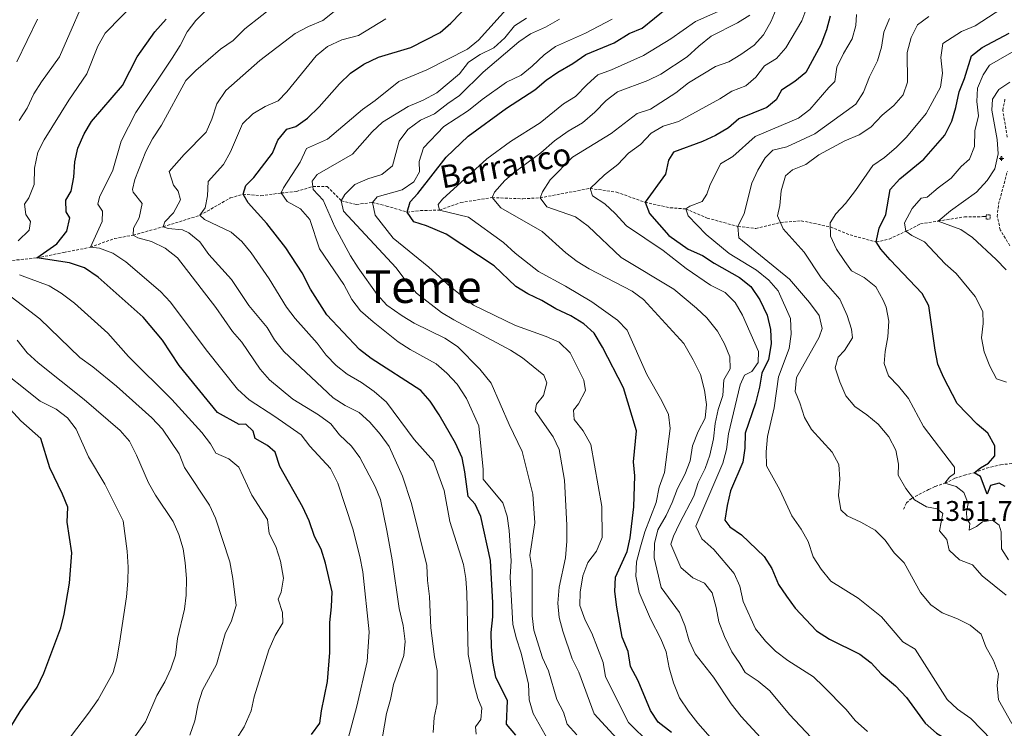
# Model space of a CAD drawing. Units: metres. Extents: x 664161 to 668687, y 4746191 to 4749269.
# Drawn here: x 666053 to 666400, y 4746875 to 4747125 of the extents above; entities that cross this region are included whole.
import ezdxf
from ezdxf.enums import TextEntityAlignment as Align

# ---------------------------------------------------------------- set-up
doc = ezdxf.new("R2010")
doc.units = ezdxf.units.M
doc.header["$MEASUREMENT"] = 0
doc.linetypes.add('TRAZOS', pattern=[0.75, 0.5, -0.25])
doc.linetypes.add('TRAZOSX2', pattern=[1.5, 1, -0.5])
for name, color, linetype, lineweight in [('Carátula', 7, 'Continuous', 5), ('Level 11', 142, 'TRAZOSX2', 13), ('Level 13', 5, 'Continuous', 0), ('Level 21', 19, 'Continuous', 0), ('Level 4', 36, 'Continuous', 30), ('Level 41', 39, 'Continuous', 0), ('Level 43', 142, 'Continuous', 0), ('Level 45', 19, 'Continuous', 0), ('Level 5', 36, 'Continuous', 0)]:
    doc.layers.add(name, color=color, linetype=linetype, lineweight=lineweight)
doc.styles.add('Arial', font='ARIAL.TTF', dxfattribs={"height": 0.2})

# ---------------------------------------------------------------- blocks, each defined once
blk = doc.blocks.new('5NACIE')
at = {"layer": 'Carátula', "color": 170, "linetype": 'Continuous', "lineweight": 5, "flags": 128}
for points in [[(-8.4, 0), (8.4, 0)], [(-4.2, 4.2), (4.2, 4.2)], [(0, 6.3), (0, 8.4)], [(-4.2, -4.2), (4.2, -4.2)], [(0, -6.3), (0, -8.4)]]:
    blk.add_lwpolyline(points, dxfattribs=at)

msp = doc.modelspace()

# ---------------------------------------------------------------- linework, layer by layer
at = {"layer": 'Level 11', "color": 142, "linetype": 'TRAZOSX2', "lineweight": 13}
for points in [[(666047.15, 4747039.61, 1455.01), (666058.74, 4747040.76, 1450.01), (666068.23, 4747042.7, 1448.04), (666077.64, 4747044.52, 1445.01), (666086.14, 4747047.6, 1441.88), (666092.78, 4747048.78, 1440.01), (666103.37, 4747051.76, 1435.01), (666116.29, 4747055.8, 1430.01), (666127.04, 4747061.94, 1426.27), (666131.55, 4747063.29, 1425.01), (666137.86, 4747062.71, 1422.56), (666145.01, 4747063.68, 1420.01), (666150.38, 4747064.22, 1417.49), (666156.17, 4747065.97, 1415.01), (666161.22, 4747065.97, 1412.56), (666166.19, 4747060.94, 1410.01), (666171.53, 4747059.63, 1407.97), (666177.18, 4747060.29, 1405.01), (666182.13, 4747059.09, 1402.83), (666189.44, 4747056.97, 1400.01), (666194.11, 4747057.45, 1397.7), (666200.91, 4747057.65, 1395.01), (666208.32, 4747060.28, 1392.97), (666219.44, 4747062.07, 1390.01), (666230.31, 4747061.64, 1386.95), (666236.34, 4747061.98, 1385.01), (666254.02, 4747065.3, 1380.01), (666263.32, 4747063.98, 1377.97), (666273.39, 4747060.39, 1375.01), (666282.27, 4747058.47, 1372.15), (666287.77, 4747058.07, 1370.01), (666295.35, 4747054.83, 1367.83), (666306.2, 4747051.87, 1365.01), (666312.46, 4747051.17, 1362.63), (666321.22, 4747053.26, 1360.01), (666328.5, 4747053.88, 1358.17), (666338.81, 4747051.7, 1355.01), (666345.74, 4747048.89, 1353.1), (666354.99, 4747046.39, 1350.01), (666359.54, 4747047.41, 1347.97), (666365.46, 4747050.17, 1345.01), (666370.59, 4747052.77, 1343.1), (666376.86, 4747053.76, 1340.01), (666386.13, 4747055.27, 1338.1), (666392.54, 4747055.33, 1336.47), (666393.76, 4747055.33, 1336.32)], [(666364.61, 4746952.08, 1361.87), (666365.66, 4746954.3, 1361.4), (666367.38, 4746955.92, 1360.58), (666373.47, 4746959.02, 1358.36), (666375.74, 4746960.14, 1357.24), (666379.21, 4746961.24, 1355.01), (666382.69, 4746963, 1353.87), (666386.12, 4746964.07, 1352.27), (666389.6, 4746964.98, 1350.01), (666393.9, 4746966.59, 1349.25), (666398.87, 4746967.79, 1347.65), (666405.62, 4746968.46, 1346.8)]]:
    msp.add_polyline3d(points, dxfattribs=at)
at = {"layer": 'Level 21', "color": 19, "linetype": 'TRAZOSX2', "lineweight": 0}
for points in [[(666401.21, 4747083.39, 1337.92), (666399.65, 4747092.83, 1338.74), (666400.37, 4747096.75, 1339.42)], [(666402.14, 4747045.09, 1336.7), (666398.77, 4747050.66, 1336.63), (666397.69, 4747055.26, 1336.63), (666398.13, 4747059.72, 1336.77), (666401.29, 4747071.41, 1337.23)]]:
    msp.add_polyline3d(points, dxfattribs=at)
at = {"layer": 'Level 21', "color": 1, "linetype": 'TRAZOS', "lineweight": 0}
msp.add_polyline3d([(666393.8, 4747054.45, 1336.65), (666393.73, 4747055.92, 1336.65), (666395.14, 4747055.99, 1336.65), (666395.21, 4747054.52, 1336.65), (666393.8, 4747054.45, 1336.65)], dxfattribs=at)
at = {"layer": 'Level 4', "color": 36, "linetype": 'Continuous', "lineweight": 30}
for points in [[(666165.53, 4747102.24, 1425.01), (666169.46, 4747105.97, 1425.01), (666174.15, 4747109.11, 1425.01), (666179.34, 4747111.62, 1425.01), (666190.74, 4747115.07, 1425.01), (666201.07, 4747120.28, 1425.01), (666204.83, 4747123.57, 1425.01), (666212.03, 4747130.96, 1425.01)], [(666191.76, 4747053.52, 1400.01), (666189.44, 4747056.97, 1400.01), (666190.49, 4747060.51, 1400.01), (666193.23, 4747063.48, 1400.01), (666203.21, 4747076.35, 1400.01), (666210.97, 4747083.79, 1400.01), (666224.53, 4747093.59, 1400.01), (666234.49, 4747100.06, 1400.01), (666238.53, 4747103.49, 1400.01), (666242.65, 4747106.32, 1400.01), (666247.92, 4747109.34, 1400.01), (666252.51, 4747112.54, 1400.01), (666262.49, 4747116.69, 1400.01), (666267.76, 4747119.92, 1400.01), (666272.38, 4747121.83, 1400.01), (666281.09, 4747128.85, 1400.01)], [(666070.44, 4747054.89, 1450.01), (666069.17, 4747057, 1450.01), (666069.02, 4747061.18, 1450.01), (666070.84, 4747064.35, 1450.01), (666071.78, 4747069.26, 1450.01), (666072.2, 4747074.63, 1450.01), (666073.21, 4747079.53, 1450.01), (666075.52, 4747084.61, 1450.01), (666078.02, 4747088.94, 1450.01), (666088.99, 4747101.58, 1450.01), (666094.22, 4747111.75, 1450.01), (666100.41, 4747120.54, 1450.01), (666104.35, 4747125, 1450.01)], [(666338.7, 4747126.09, 1375.01), (666337.4, 4747121.26, 1375.01), (666335.48, 4747116.01, 1375.01), (666330.09, 4747106.17, 1375.01), (666326.27, 4747103.03, 1375.01), (666321.57, 4747100, 1375.01), (666319.7, 4747096.5, 1375.01), (666316.36, 4747093.81, 1375.01), (666306.51, 4747089.9, 1375.01), (666302.85, 4747086.66, 1375.01), (666298.26, 4747084.01, 1375.01), (666293.72, 4747081.84, 1375.01), (666283.48, 4747078.1, 1375.01), (666281.67, 4747075.26, 1375.01), (666280.56, 4747070.35, 1375.01), (666273.39, 4747060.39, 1375.01), (666274.95, 4747056.44, 1375.01), (666281.82, 4747048.74, 1375.01), (666288.61, 4747043.81, 1375.01), (666293.63, 4747041.58, 1375.01), (666297.83, 4747038.87, 1375.01), (666306.68, 4747033.91, 1375.01), (666310.7, 4747030.71, 1375.01), (666313.95, 4747026.01, 1375.01), (666316.45, 4747020.56, 1375.01), (666317.69, 4747015.47, 1375.01), (666317.89, 4747010.47, 1375.01), (666317.02, 4747004.89, 1375.01), (666314.61, 4747000.16, 1375.01), (666313.77, 4746995.13, 1375.01), (666312.35, 4746989.56, 1375.01), (666308.76, 4746978.98, 1375.01), (666308.66, 4746973.59, 1375.01), (666307.9, 4746968.65, 1375.01), (666303.59, 4746958.55, 1375.01), (666302.34, 4746953.43, 1375.01), (666301.58, 4746948.26, 1375.01)], [(666400.51, 4746960.09, 1350.01), (666398.33, 4746961.27, 1350.01), (666395.35, 4746960.48, 1350.01), (666394.13, 4746957.37, 1350.01), (666391.73, 4746963.59, 1350.01), (666389.6, 4746964.98, 1350.01), (666391.75, 4746966.69, 1350.01), (666394.62, 4746968.35, 1350.01), (666396.87, 4746970.98, 1350.01), (666396.82, 4746974.51, 1350.01), (666394.4, 4746978.89, 1350.01), (666390.59, 4746982.07, 1350.01), (666383.59, 4746989.37, 1350.01), (666378.76, 4746998.73, 1350.01), (666376.77, 4747003.32, 1350.01), (666375.74, 4747008.26, 1350.01), (666373.57, 4747023.89, 1350.01), (666371.14, 4747028.26, 1350.01), (666359.86, 4747040.09, 1350.01), (666356.58, 4747043.87, 1350.01), (666354.99, 4747046.39, 1350.01), (666356.02, 4747051.31, 1350.01), (666358.42, 4747056.06, 1350.01), (666359.96, 4747064.91, 1350.01), (666363.29, 4747068.66, 1350.01), (666371.79, 4747075.57, 1350.01), (666379.25, 4747084.13, 1350.01), (666381.62, 4747089.07, 1350.01), (666383.09, 4747093.85, 1350.01), (666384.23, 4747099.42, 1350.01), (666386.14, 4747104.04, 1350.01), (666388.55, 4747112.06, 1350.01), (666392.34, 4747115.04, 1350.01), (666401.84, 4747120.12, 1350.01)], [(666227.79, 4746872.41, 1425.01), (666224.56, 4746876.28, 1425.01), (666224.86, 4746884.5, 1425.01), (666220.74, 4746892.83, 1425.01), (666219.71, 4746898.35, 1425.01), (666219.22, 4746903.56, 1425.01), (666219.15, 4746908.56, 1425.01), (666219.66, 4746914.08, 1425.01), (666219.63, 4746919.11, 1425.01), (666218.91, 4746933.99, 1425.01), (666215.44, 4746949.49, 1425.01), (666213.5, 4746953.87, 1425.01), (666210.92, 4746956.56, 1425.01), (666209.8, 4746965.3, 1425.01), (666208.81, 4746970.2, 1425.01), (666206.54, 4746975.39, 1425.01), (666200.74, 4746985.42, 1425.01), (666197.54, 4746990.17, 1425.01), (666194.32, 4746993.99, 1425.01), (666176.72, 4747005.3, 1425.01), (666172.65, 4747008.49, 1425.01), (666161.15, 4747020.72, 1425.01), (666155.28, 4747029.78, 1425.01), (666152.37, 4747035.47, 1425.01), (666146.67, 4747044.35, 1425.01), (666139.91, 4747052.97, 1425.01), (666133.37, 4747060.16, 1425.01), (666131.55, 4747063.29, 1425.01), (666132.55, 4747066.29, 1425.01), (666135.29, 4747069.09, 1425.01), (666141.89, 4747077.69, 1425.01), (666143.8, 4747082.33, 1425.01), (666146.97, 4747086.19, 1425.01), (666150.16, 4747087.17, 1425.01), (666154.23, 4747090.07, 1425.01), (666158.35, 4747094.11, 1425.01), (666165.53, 4747102.24, 1425.01)], [(666155.68, 4746872.59, 1450.01), (666158.58, 4746876.66, 1450.01), (666159.18, 4746880.94, 1450.01), (666161.36, 4746891.28, 1450.01), (666162.13, 4746901.56, 1450.01), (666162.16, 4746912.1, 1450.01), (666162.78, 4746917.65, 1450.01), (666162.94, 4746922.92, 1450.01), (666160.67, 4746933.11, 1450.01), (666159.15, 4746938.04, 1450.01), (666156.78, 4746942.45, 1450.01), (666154.81, 4746947.99, 1450.01), (666152.65, 4746952.86, 1450.01), (666144.52, 4746967.13, 1450.01), (666142.89, 4746972.22, 1450.01), (666140.2, 4746974.58, 1450.01), (666135.78, 4746977.09, 1450.01), (666135.1, 4746979.64, 1450.01), (666132.52, 4746982.11, 1450.01), (666130.13, 4746981.98, 1450.01), (666122.48, 4746986.17, 1450.01), (666108.96, 4747002.77, 1450.01), (666103.15, 4747011.7, 1450.01), (666096.34, 4747019.88, 1450.01), (666080.39, 4747033.96, 1450.01), (666075.53, 4747037.22, 1450.01), (666070.33, 4747039.02, 1450.01), (666058.74, 4747040.76, 1450.01), (666065.86, 4747045.77, 1450.01), (666069.35, 4747050.16, 1450.01), (666070.44, 4747054.89, 1450.01)], [(666282.78, 4746873.28, 1400.01), (666278.08, 4746876.93, 1400.01), (666275.32, 4746881.11, 1400.01), (666270.97, 4746891.53, 1400.01), (666268.32, 4746896.55, 1400.01), (666267.45, 4746901.92, 1400.01), (666265.28, 4746906.95, 1400.01), (666263.42, 4746917.53, 1400.01), (666262.78, 4746923.07, 1400.01), (666262.96, 4746928.07, 1400.01), (666267.04, 4746937.18, 1400.01), (666268.2, 4746942.05, 1400.01), (666269.49, 4746952.96, 1400.01), (666269.81, 4746963.83, 1400.01), (666269.31, 4746968.81, 1400.01), (666270.36, 4746979.76, 1400.01), (666265.81, 4746994.98, 1400.01), (666258.38, 4747009.31, 1400.01), (666255.4, 4747014.17, 1400.01), (666251.74, 4747017.57, 1400.01), (666247.16, 4747020.33, 1400.01), (666241.94, 4747022.78, 1400.01), (666236.97, 4747025.77, 1400.01), (666232.06, 4747028.06, 1400.01), (666227.83, 4747030.73, 1400.01), (666220.11, 4747037.94, 1400.01), (666203.16, 4747049.18, 1400.01), (666196.23, 4747052.04, 1400.01), (666191.76, 4747053.52, 1400.01)], [(666044.53, 4746867.16, 1475.01), (666052.82, 4746880.67, 1475.01), (666058.9, 4746889.27, 1475.01), (666061.25, 4746894.23, 1475.01), (666067.2, 4746910.21, 1475.01), (666068.38, 4746915.06, 1475.01), (666070.24, 4746925.99, 1475.01), (666071.12, 4746936.65, 1475.01), (666069.48, 4746947.56, 1475.01), (666069.65, 4746952.77, 1475.01), (666067.86, 4746957.37, 1475.01), (666063.4, 4746966.65, 1475.01), (666060.22, 4746977.02, 1475.01), (666053.15, 4746983.31, 1475.01), (666049.3, 4746987.35, 1475.01)], [(666301.58, 4746948.26, 1375.01), (666303.34, 4746945.94, 1375.01), (666307.4, 4746943.03, 1375.01), (666315.45, 4746935.36, 1375.01), (666318.12, 4746931.13, 1375.01), (666320.5, 4746925.52, 1375.01), (666323.27, 4746921.36, 1375.01), (666326.41, 4746917.14, 1375.01), (666333.87, 4746909.14, 1375.01), (666338.5, 4746906.28, 1375.01), (666349.16, 4746900.92, 1375.01), (666353.15, 4746897.91, 1375.01), (666356.78, 4746894.03, 1375.01), (666361.74, 4746889.83, 1375.01), (666365.67, 4746885.66, 1375.01), (666372.23, 4746876.59, 1375.01), (666376.28, 4746873.05, 1375.01), (666380.77, 4746870.32, 1375.01), (666383.87, 4746866.39, 1375.01), (666386.22, 4746862.5, 1375.01), (666390.38, 4746854.39, 1375.01), (666394.05, 4746851.22, 1375.01), (666397.4, 4746847.67, 1375.01), (666401.13, 4746844.83, 1375.01)]]:
    msp.add_polyline3d(points, dxfattribs=at)
at = {"layer": 'Level 5', "color": 36, "linetype": 'Continuous', "lineweight": 0}
for points in [[(666066.78, 4747111.78, 1460.01), (666078.2, 4747137.99, 1460.01)], [(666052.2, 4747046.83, 1455.01), (666056.02, 4747050.51, 1455.01), (666056.53, 4747053.66, 1455.01), (666054.82, 4747056.09, 1455.01), (666054.35, 4747059.78, 1455.01), (666055.96, 4747061.97, 1455.01), (666057.83, 4747066.62, 1455.01), (666057.97, 4747072.42, 1455.01), (666059.06, 4747078.03, 1455.01), (666061.34, 4747082.48, 1455.01), (666070.01, 4747096.46, 1455.01), (666076.38, 4747105.75, 1455.01), (666080.32, 4747115.5, 1455.01), (666082.92, 4747120.02, 1455.01), (666094.59, 4747132.18, 1455.01)], [(666168.63, 4746871.19, 1445.01), (666171.69, 4746882.57, 1445.01), (666175.28, 4746898.42, 1445.01), (666176.04, 4746908.81, 1445.01), (666173.84, 4746930, 1445.01), (666172.75, 4746935.41, 1445.01), (666170.28, 4746945.21, 1445.01), (666165.03, 4746961.29, 1445.01), (666162.37, 4746966.43, 1445.01), (666155.06, 4746974.34, 1445.01), (666152, 4746978.29, 1445.01), (666142.79, 4746984.81, 1445.01), (666133.64, 4746990.75, 1445.01), (666129.56, 4746994.48, 1445.01), (666118.48, 4747008.37, 1445.01), (666105.97, 4747025.13, 1445.01), (666102.44, 4747028.88, 1445.01), (666090.13, 4747039.43, 1445.01), (666085.59, 4747042.48, 1445.01), (666080.85, 4747044.23, 1445.01), (666077.64, 4747044.52, 1445.01), (666081.78, 4747053.59, 1445.01), (666081.96, 4747057.28, 1445.01), (666080.31, 4747059.76, 1445.01), (666080.83, 4747062.21, 1445.01), (666085.57, 4747071.77, 1445.01), (666088.55, 4747081.98, 1445.01), (666093.73, 4747092.07, 1445.01), (666106.53, 4747111.27, 1445.01), (666109.36, 4747115.75, 1445.01), (666111.87, 4747120.5, 1445.01), (666114.88, 4747124.49, 1445.01), (666122.62, 4747132.29, 1445.01)], [(666198.57, 4746873.35, 1435.01), (666199, 4746878.57, 1435.01), (666199.98, 4746883.49, 1435.01), (666200.03, 4746895.16, 1435.01), (666199.06, 4746900.06, 1435.01), (666197.77, 4746910.22, 1435.01), (666197.38, 4746921.32, 1435.01), (666196.67, 4746926.91, 1435.01), (666196.4, 4746932.18, 1435.01), (666191.02, 4746954.07, 1435.01), (666187.78, 4746963.73, 1435.01), (666183.05, 4746974.26, 1435.01), (666179.96, 4746978.63, 1435.01), (666176.22, 4746982.83, 1435.01), (666172.5, 4746986.17, 1435.01), (666167.57, 4746988.69, 1435.01), (666163.31, 4746991.42, 1435.01), (666145.92, 4747007.79, 1435.01), (666142.62, 4747011.89, 1435.01), (666140.03, 4747016.21, 1435.01), (666133.63, 4747023.96, 1435.01), (666127.44, 4747033.16, 1435.01), (666119.5, 4747041.92, 1435.01), (666116.25, 4747046.4, 1435.01), (666112.44, 4747049.62, 1435.01), (666110.18, 4747050.63, 1435.01), (666105.08, 4747051.13, 1435.01), (666103.37, 4747051.76, 1435.01), (666103.95, 4747053.56, 1435.01), (666106.96, 4747056.68, 1435.01), (666109.42, 4747061.22, 1435.01), (666108.63, 4747064.31, 1435.01), (666106.98, 4747066.41, 1435.01), (666105.49, 4747071.24, 1435.01), (666110.72, 4747077.31, 1435.01), (666118.52, 4747085.11, 1435.01), (666120.51, 4747089.7, 1435.01), (666122.34, 4747095.14, 1435.01), (666125.5, 4747099.79, 1435.01), (666137.45, 4747110.4, 1435.01), (666149.95, 4747119.99, 1435.01), (666154.63, 4747122.42, 1435.01), (666159.71, 4747124.56, 1435.01), (666168.43, 4747131.47, 1435.01)], [(666123.56, 4747114.4, 1440.01), (666128.06, 4747117.54, 1440.01), (666132.21, 4747121.55, 1440.01), (666144.12, 4747130.99, 1440.01)], [(666145.01, 4747063.68, 1420.01), (666145.86, 4747065.54, 1420.01), (666151.69, 4747074.56, 1420.01), (666153.87, 4747079.42, 1420.01), (666161.28, 4747082.64, 1420.01), (666173.67, 4747093.15, 1420.01), (666178.21, 4747096.34, 1420.01), (666186.56, 4747103, 1420.01), (666196.41, 4747107.18, 1420.01), (666210.79, 4747114.44, 1420.01), (666214.67, 4747117.58, 1420.01), (666225.62, 4747129.77, 1420.01)], [(666273.27, 4746944.17, 1395.01), (666277.3, 4746954.47, 1395.01), (666278.38, 4746959.86, 1395.01), (666280.23, 4746965.1, 1395.01), (666282.3, 4746980.61, 1395.01), (666281.73, 4746985.56, 1395.01), (666279.35, 4746990.39, 1395.01), (666274.02, 4746999.61, 1395.01), (666267.12, 4747015.23, 1395.01), (666263.62, 4747018.79, 1395.01), (666254.58, 4747025.31, 1395.01), (666245.36, 4747030.79, 1395.01), (666235.78, 4747035.99, 1395.01), (666227.56, 4747042.43, 1395.01), (666223.5, 4747046.25, 1395.01), (666211.04, 4747055.19, 1395.01), (666200.91, 4747057.65, 1395.01), (666200.44, 4747059.6, 1395.01), (666201.89, 4747061.52, 1395.01), (666217.61, 4747075.75, 1395.01), (666225.92, 4747081.86, 1395.01), (666236.34, 4747088.49, 1395.01), (666244.59, 4747095.09, 1395.01), (666248.86, 4747097.69, 1395.01), (666252.99, 4747102.02, 1395.01), (666256.73, 4747105.34, 1395.01), (666261.57, 4747107.14, 1395.01), (666272.83, 4747112.22, 1395.01), (666282.5, 4747118.07, 1395.01), (666291.24, 4747124.23, 1395.01), (666301.36, 4747128.7, 1395.01)], [(666237.18, 4747064.1, 1385.01), (666239.88, 4747068.32, 1385.01), (666247.82, 4747076.27, 1385.01), (666261.4, 4747084.62, 1385.01), (666270.6, 4747091.77, 1385.01), (666275.36, 4747093.28, 1385.01), (666284.27, 4747098.97, 1385.01), (666288.74, 4747102.6, 1385.01), (666298.25, 4747108.29, 1385.01), (666302.96, 4747109.97, 1385.01), (666307.26, 4747112.52, 1385.01), (666311.86, 4747115.82, 1385.01), (666315.24, 4747119.51, 1385.01), (666317.88, 4747124.34, 1385.01), (666320.25, 4747129.98, 1385.01)], [(666299.77, 4747096.9, 1380.01), (666304.04, 4747099.6, 1380.01), (666308.91, 4747101.44, 1380.01), (666312.47, 4747104.58, 1380.01), (666315.58, 4747108.57, 1380.01), (666319.79, 4747111.11, 1380.01), (666323.03, 4747114.93, 1380.01), (666328.73, 4747124.46, 1380.01), (666330.54, 4747129.13, 1380.01)], [(666398.32, 4746946.49, 1355.01), (666395.96, 4746948.2, 1355.01), (666392.44, 4746947.68, 1355.01), (666390.34, 4746946.03, 1355.01), (666387.74, 4746944.7, 1355.01), (666387.99, 4746947.09, 1355.01), (666386.99, 4746948.76, 1355.01), (666386.86, 4746951.1, 1355.01), (666387.38, 4746954.15, 1355.01), (666385.87, 4746957.99, 1355.01), (666383.24, 4746960.08, 1355.01), (666379.21, 4746961.24, 1355.01), (666380.82, 4746963.37, 1355.01), (666382.6, 4746964.69, 1355.01), (666382.63, 4746966.98, 1355.01), (666371.66, 4746981.32, 1355.01), (666366.36, 4746991.21, 1355.01), (666362.89, 4746995.52, 1355.01), (666359.26, 4746999.18, 1355.01), (666357.76, 4747003.46, 1355.01), (666358.09, 4747007.7, 1355.01), (666359.13, 4747012.98, 1355.01), (666359.45, 4747018.47, 1355.01), (666358.52, 4747023.38, 1355.01), (666357.48, 4747025.84, 1355.01), (666354.88, 4747030.59, 1355.01), (666350.71, 4747033.87, 1355.01), (666346.31, 4747036.24, 1355.01), (666343.92, 4747039.5, 1355.01), (666341, 4747043.88, 1355.01), (666338.88, 4747048.41, 1355.01), (666338.78, 4747053.2, 1355.01), (666340.71, 4747056.37, 1355.01), (666344.14, 4747060.01, 1355.01), (666347.69, 4747064.59, 1355.01), (666353.74, 4747073.35, 1355.01), (666357.85, 4747076.19, 1355.01), (666362.15, 4747079.84, 1355.01), (666365.66, 4747083.4, 1355.01), (666372.63, 4747091.68, 1355.01), (666377.7, 4747100.97, 1355.01), (666378.35, 4747105.93, 1355.01), (666377.81, 4747111.46, 1355.01), (666378.52, 4747116.43, 1355.01), (666385.11, 4747120.61, 1355.01), (666389.92, 4747122.61, 1355.01), (666399.31, 4747128.79, 1355.01)], [(666051.68, 4747109.94, 1465.01), (666059.03, 4747125.01, 1465.01)], [(666182.26, 4747024.14, 1415.01), (666178.92, 4747027.85, 1415.01), (666172.14, 4747037.29, 1415.01), (666169.48, 4747041.53, 1415.01), (666163.89, 4747051.72, 1415.01), (666159.78, 4747061.13, 1415.01), (666156.32, 4747064.9, 1415.01), (666155.91, 4747067.88, 1415.01), (666157.68, 4747070.18, 1415.01), (666170.16, 4747077.43, 1415.01), (666177.14, 4747085.27, 1415.01), (666180.8, 4747088.73, 1415.01), (666189.82, 4747094.25, 1415.01), (666195.12, 4747096.48, 1415.01), (666199.93, 4747098.97, 1415.01), (666207.91, 4747105.73, 1415.01), (666211.07, 4747109.89, 1415.01), (666215.23, 4747112.49, 1415.01), (666219.98, 4747114.87, 1415.01), (666223.86, 4747118.39, 1415.01), (666227.3, 4747122.72, 1415.01), (666231.51, 4747125.42, 1415.01)], [(666161.28, 4747115.33, 1430.01), (666166.43, 4747117.77, 1430.01), (666172.27, 4747119.29, 1430.01), (666181.88, 4747125.19, 1430.01)], [(666185.56, 4747037.33, 1410.01), (666167.04, 4747057.31, 1410.01), (666166.19, 4747060.94, 1410.01), (666167.48, 4747063.12, 1410.01), (666171, 4747066.67, 1410.01), (666175.57, 4747068.69, 1410.01), (666180.5, 4747070.15, 1410.01), (666184.33, 4747073.29, 1410.01), (666186.68, 4747082.01, 1410.01), (666189.74, 4747086.06, 1410.01), (666194.11, 4747089.42, 1410.01), (666199.14, 4747091.59, 1410.01), (666203.77, 4747095.27, 1410.01), (666207.92, 4747098.07, 1410.01), (666216.27, 4747106.37, 1410.01), (666228.82, 4747117.04, 1410.01), (666232.97, 4747119.83, 1410.01), (666238.21, 4747122.18, 1410.01), (666243.25, 4747125.07, 1410.01)], [(666212.86, 4747024.08, 1405.01), (666204.75, 4747030.57, 1405.01), (666197.06, 4747037.48, 1405.01), (666184.53, 4747047.7, 1405.01), (666178.14, 4747055.84, 1405.01), (666177.18, 4747060.29, 1405.01), (666178.89, 4747062.37, 1405.01), (666187.73, 4747064.79, 1405.01), (666191.82, 4747067.63, 1405.01), (666193.75, 4747071.16, 1405.01), (666193.71, 4747074.85, 1405.01), (666195.27, 4747079.6, 1405.01), (666202.39, 4747087.11, 1405.01), (666211.11, 4747092.75, 1405.01), (666215.88, 4747096.65, 1405.01), (666224.56, 4747102.76, 1405.01), (666229.65, 4747105.31, 1405.01), (666233.56, 4747108.43, 1405.01), (666237.78, 4747112.46, 1405.01), (666241.84, 4747115.38, 1405.01), (666252.33, 4747120.08, 1405.01), (666261.83, 4747125.03, 1405.01)], [(666292.2, 4746979.51, 1390.01), (666294.6, 4746984.26, 1390.01), (666295.1, 4746989.1, 1390.01), (666294.39, 4746994.05, 1390.01), (666292.94, 4746999.63, 1390.01), (666290.42, 4747004.86, 1390.01), (666287.11, 4747010.54, 1390.01), (666272.88, 4747026.05, 1390.01), (666268.86, 4747029.01, 1390.01), (666253.7, 4747036.94, 1390.01), (666249.44, 4747039.55, 1390.01), (666245.47, 4747042.61, 1390.01), (666237.1, 4747050.08, 1390.01), (666222.46, 4747058.41, 1390.01), (666219.44, 4747062.07, 1390.01), (666220.23, 4747063.93, 1390.01), (666223.88, 4747068.1, 1390.01), (666227.72, 4747071.3, 1390.01), (666236.59, 4747077.82, 1390.01), (666241.46, 4747082.13, 1390.01), (666246.31, 4747085.55, 1390.01), (666251.28, 4747088.48, 1390.01), (666255.65, 4747092.21, 1390.01), (666259.63, 4747096.33, 1390.01), (666263.62, 4747099.34, 1390.01), (666274.44, 4747103.43, 1390.01), (666278.94, 4747105.62, 1390.01), (666288.22, 4747111.72, 1390.01), (666292.36, 4747115.51, 1390.01), (666296.78, 4747118.98, 1390.01), (666306.02, 4747123.75, 1390.01), (666310.34, 4747126.4, 1390.01)], [(666348.04, 4747126.7, 1370.01), (666347.81, 4747122.84, 1370.01), (666346.46, 4747118.03, 1370.01), (666343.4, 4747112.91, 1370.01), (666341.06, 4747108.05, 1370.01), (666340.35, 4747102.99, 1370.01), (666338.2, 4747100.96, 1370.01), (666331.54, 4747093.17, 1370.01), (666327.55, 4747090.14, 1370.01), (666312.21, 4747083.6, 1370.01), (666304.32, 4747076.55, 1370.01), (666299.97, 4747074.01, 1370.01), (666296.27, 4747066.3, 1370.01), (666295.22, 4747063.25, 1370.01), (666293.5, 4747060.62, 1370.01), (666289.23, 4747059.06, 1370.01), (666287.77, 4747058.07, 1370.01), (666288.56, 4747055.58, 1370.01), (666294.92, 4747049.07, 1370.01), (666303.13, 4747042.38, 1370.01), (666312.76, 4747036.42, 1370.01), (666317.04, 4747032.88, 1370.01), (666320.39, 4747029.16, 1370.01), (666324.68, 4747019.44, 1370.01), (666324.96, 4747013.89, 1370.01), (666324.29, 4747008.77, 1370.01), (666320.48, 4746998.79, 1370.01), (666318.96, 4746987.91, 1370.01), (666316.56, 4746977.78, 1370.01)], [(666359.64, 4747125.27, 1365.01), (666357.62, 4747120.47, 1365.01), (666356.81, 4747115.08, 1365.01), (666355.45, 4747110.27, 1365.01), (666352.57, 4747104.72, 1365.01), (666350.5, 4747099.26, 1365.01), (666347.73, 4747095.08, 1365.01), (666333.37, 4747084.58, 1365.01), (666323.42, 4747079.92, 1365.01), (666318.55, 4747078.79, 1365.01), (666315.8, 4747076.04, 1365.01), (666313.2, 4747071.77, 1365.01), (666311.1, 4747067.17, 1365.01), (666308.39, 4747056.4, 1365.01), (666306.2, 4747051.87, 1365.01), (666306.52, 4747047.8, 1365.01), (666324.43, 4747033.31, 1365.01), (666331.47, 4747025.01, 1365.01)], [(666373.6, 4747125.98, 1360.01), (666369.5, 4747122.98, 1360.01), (666367.26, 4747118.53, 1360.01), (666365.9, 4747113.3, 1360.01), (666366.06, 4747102.81, 1360.01), (666364.44, 4747098.35, 1360.01), (666361.14, 4747094.61, 1360.01), (666357.07, 4747091.13, 1360.01), (666353.13, 4747086.91, 1360.01), (666348.91, 4747084.22, 1360.01), (666343.88, 4747082.11, 1360.01), (666334.75, 4747077.12, 1360.01), (666330.16, 4747073.76, 1360.01), (666325.46, 4747071.81, 1360.01), (666322.98, 4747069.78, 1360.01), (666321.46, 4747064.44, 1360.01), (666320.91, 4747059.22, 1360.01), (666320.18, 4747055.67, 1360.01), (666322.19, 4747051.03, 1360.01), (666329.5, 4747042.84, 1360.01), (666335.51, 4747033.75, 1360.01), (666342.11, 4747026.18, 1360.01), (666344.72, 4747020.44, 1360.01), (666346.29, 4747015.68, 1360.01), (666346.59, 4747012.58, 1360.01), (666343.81, 4747008.05, 1360.01), (666341.5, 4747005.79, 1360.01), (666340.5, 4747001.93, 1360.01), (666342.13, 4746997.05, 1360.01), (666344.21, 4746992.14, 1360.01), (666347.48, 4746988.36, 1360.01), (666351.7, 4746985.41, 1360.01), (666355.64, 4746982.08, 1360.01), (666359.42, 4746977.62, 1360.01), (666361.93, 4746972.89, 1360.01), (666362.8, 4746967.97, 1360.01), (666362.78, 4746964.17, 1360.01), (666365.45, 4746959.41, 1360.01), (666368.46, 4746955.43, 1360.01), (666372.67, 4746952.91, 1360.01), (666376.48, 4746952.19, 1360.01), (666378.46, 4746950.58, 1360.01), (666377.27, 4746944.43, 1360.01), (666379.85, 4746941.47, 1360.01), (666380.69, 4746937.61, 1360.01), (666384.38, 4746934.23, 1360.01), (666388.91, 4746932.43, 1360.01), (666392.37, 4746928.61, 1360.01), (666400.78, 4746921.77, 1360.01)], [(666400.93, 4746996.89, 1345.01), (666397.43, 4746998.11, 1345.01), (666395.11, 4747002.54, 1345.01), (666393.04, 4747007.64, 1345.01), (666392.18, 4747012.56, 1345.01), (666392.68, 4747017.62, 1345.01), (666392.58, 4747021.91, 1345.01), (666389.92, 4747027.1, 1345.01), (666383.21, 4747035.24, 1345.01), (666379.37, 4747038.68, 1345.01), (666371.99, 4747046.45, 1345.01), (666367.53, 4747048.72, 1345.01), (666365.46, 4747050.17, 1345.01), (666364.98, 4747053.11, 1345.01), (666367.66, 4747058.17, 1345.01), (666370.88, 4747061.85, 1345.01), (666373, 4747062.19, 1345.01), (666376.82, 4747065.55, 1345.01), (666381.46, 4747068.96, 1345.01), (666385, 4747072.97, 1345.01), (666387.91, 4747075.66, 1345.01), (666389.71, 4747080.07, 1345.01), (666389.82, 4747085.62, 1345.01), (666391.07, 4747090.85, 1345.01), (666390.48, 4747096, 1345.01), (666390.7, 4747100.68, 1345.01), (666392.78, 4747105.32, 1345.01), (666394.91, 4747108.76, 1345.01), (666417.44, 4747121.7, 1345.01)], [(666180.13, 4746868.35, 1440.01), (666182.18, 4746880.05, 1440.01), (666183.59, 4746885.01, 1440.01), (666184.63, 4746890.29, 1440.01), (666188.27, 4746900.49, 1440.01), (666188.75, 4746905.47, 1440.01), (666188.09, 4746911.1, 1440.01), (666186.64, 4746917.04, 1440.01), (666184.18, 4746934.19, 1440.01), (666182.23, 4746944.6, 1440.01), (666180, 4746955.5, 1440.01), (666178.21, 4746960.16, 1440.01), (666172.79, 4746970.31, 1440.01), (666169.82, 4746974.33, 1440.01), (666165.59, 4746978.33, 1440.01), (666162.48, 4746982.25, 1440.01), (666158.17, 4746985.4, 1440.01), (666149.05, 4746990.97, 1440.01), (666140.84, 4746997.7, 1440.01), (666137.62, 4747001.52, 1440.01), (666131.14, 4747011.03, 1440.01), (666127.82, 4747014.76, 1440.01), (666121.95, 4747023.27, 1440.01), (666108.35, 4747040.79, 1440.01), (666104.02, 4747044.22, 1440.01), (666099.22, 4747046.57, 1440.01), (666094.4, 4747047.9, 1440.01), (666092.78, 4747048.78, 1440.01), (666092.92, 4747051.23, 1440.01), (666094.84, 4747054.89, 1440.01), (666095.93, 4747059.95, 1440.01), (666092.77, 4747064.02, 1440.01), (666092.57, 4747064.86, 1440.01), (666093.29, 4747068.46, 1440.01), (666097.27, 4747078.33, 1440.01), (666099.61, 4747082.75, 1440.01), (666102.78, 4747087.65, 1440.01), (666111.36, 4747103.36, 1440.01), (666114.91, 4747106.88, 1440.01), (666123.56, 4747114.4, 1440.01)], [(666213.81, 4746872.7, 1430.01), (666213.57, 4746875.36, 1430.01), (666215.44, 4746877.93, 1430.01), (666215.78, 4746881.84, 1430.01), (666214.39, 4746885.31, 1430.01), (666213.12, 4746890.14, 1430.01), (666210.93, 4746900.8, 1430.01), (666210.49, 4746922.54, 1430.01), (666210.16, 4746927.65, 1430.01), (666209.35, 4746932.58, 1430.01), (666204.51, 4746947.77, 1430.01), (666202.46, 4746958.7, 1430.01), (666198.72, 4746969.1, 1430.01), (666191.9, 4746976.69, 1430.01), (666182.1, 4746989.85, 1430.01), (666177.77, 4746993.61, 1430.01), (666173.28, 4746996.77, 1430.01), (666168.31, 4746999.71, 1430.01), (666164.36, 4747002.78, 1430.01), (666160.83, 4747006.41, 1430.01), (666157.7, 4747010.69, 1430.01), (666149.91, 4747019.41, 1430.01), (666146.88, 4747023.39, 1430.01), (666140.7, 4747033.34, 1430.01), (666134.41, 4747042.57, 1430.01), (666131.16, 4747046.55, 1430.01), (666127.32, 4747049.88, 1430.01), (666117.98, 4747054.38, 1430.01), (666116.29, 4747055.8, 1430.01), (666118.16, 4747058.43, 1430.01), (666118.99, 4747062.68, 1430.01), (666119.18, 4747067.69, 1430.01), (666124.69, 4747073.76, 1430.01), (666127.08, 4747078.16, 1430.01), (666131.34, 4747088.12, 1430.01), (666134.95, 4747091.63, 1430.01), (666139.32, 4747094.18, 1430.01), (666143.92, 4747096.23, 1430.01), (666146.93, 4747099.41, 1430.01), (666157.37, 4747112.04, 1430.01), (666161.28, 4747115.33, 1430.01)], [(666052.48, 4747089.23, 1460.01), (666055.29, 4747093.63, 1460.01), (666057.7, 4747098.71, 1460.01), (666060.45, 4747102.95, 1460.01), (666066.78, 4747111.78, 1460.01)], [(666400.85, 4747036.55, 1340.01), (666397.29, 4747040.26, 1340.01), (666388.92, 4747047.94, 1340.01), (666384.85, 4747050.84, 1340.01), (666376.86, 4747053.76, 1340.01), (666381.25, 4747057.38, 1340.01), (666390.37, 4747063.97, 1340.01), (666394.17, 4747068.05, 1340.01), (666396.86, 4747072.26, 1340.01), (666398, 4747077.55, 1340.01), (666397.68, 4747082.54, 1340.01), (666395.83, 4747092.89, 1340.01), (666395.96, 4747096.75, 1340.01), (666398.2, 4747100.25, 1340.01), (666402.09, 4747102.79, 1340.01)], [(666351.87, 4746873.68, 1380.01), (666347.56, 4746877.54, 1380.01), (666344.35, 4746881.37, 1380.01), (666336.42, 4746889.49, 1380.01), (666332.8, 4746892.94, 1380.01), (666323.77, 4746898.76, 1380.01), (666319.39, 4746901.98, 1380.01), (666315.9, 4746905.55, 1380.01), (666312.4, 4746909.94, 1380.01), (666308, 4746919.54, 1380.01), (666306.88, 4746924.89, 1380.01), (666304.85, 4746929.46, 1380.01), (666297.68, 4746937.84, 1380.01), (666293.46, 4746941.6, 1380.01), (666291.29, 4746946.09, 1380.01), (666300.9, 4746968.35, 1380.01), (666302.14, 4746973.2, 1380.01), (666302.86, 4746978.64, 1380.01), (666306.98, 4746996.01, 1380.01), (666308.47, 4746999.4, 1380.01), (666311.06, 4747000.73, 1380.01), (666313.26, 4747003.9, 1380.01), (666313.49, 4747007.71, 1380.01), (666307.77, 4747020.53, 1380.01), (666305.17, 4747025.01, 1380.01), (666301.65, 4747028.57, 1380.01), (666296.47, 4747031.12, 1380.01), (666287.93, 4747037.06, 1380.01), (666279.83, 4747043.34, 1380.01), (666266.87, 4747052.09, 1380.01), (666262.91, 4747056.43, 1380.01), (666259.23, 4747059.87, 1380.01), (666254.91, 4747062.7, 1380.01), (666254.02, 4747065.3, 1380.01), (666259.12, 4747070.03, 1380.01), (666263.76, 4747073.71, 1380.01), (666267.58, 4747077.72, 1380.01), (666271.84, 4747080.75, 1380.01), (666275.5, 4747084.75, 1380.01), (666279.84, 4747087.24, 1380.01), (666285.24, 4747088.87, 1380.01), (666299.77, 4747096.9, 1380.01)], [(666239.26, 4746870.65, 1420.01), (666233.95, 4746880.05, 1420.01), (666232.49, 4746884.84, 1420.01), (666232.27, 4746890.36, 1420.01), (666229.72, 4746901.26, 1420.01), (666227.93, 4746906.67, 1420.01), (666226.78, 4746911.54, 1420.01), (666225.81, 4746928.11, 1420.01), (666226.19, 4746933.87, 1420.01), (666225.43, 4746944.63, 1420.01), (666224.78, 4746949.62, 1420.01), (666223.24, 4746954.39, 1420.01), (666216.28, 4746962.74, 1420.01), (666216.3, 4746966.11, 1420.01), (666214.76, 4746981.48, 1420.01), (666210.34, 4746991.15, 1420.01), (666207.14, 4746996.17, 1420.01), (666203.46, 4747000.1, 1420.01), (666199.71, 4747003.41, 1420.01), (666190.5, 4747008.44, 1420.01), (666186.27, 4747011.12, 1420.01), (666177.42, 4747018.2, 1420.01), (666173.03, 4747022.12, 1420.01), (666169.96, 4747026.07, 1420.01), (666167.12, 4747031.36, 1420.01), (666158.5, 4747043.97, 1420.01), (666155.1, 4747054.27, 1420.01), (666151.8, 4747058.04, 1420.01), (666147.05, 4747060.66, 1420.01), (666145.01, 4747063.68, 1420.01)], [(666332.03, 4746871.51, 1385.01), (666324.34, 4746879.7, 1385.01), (666317.47, 4746888, 1385.01), (666313.3, 4746891.43, 1385.01), (666308.71, 4746894.43, 1385.01), (666306.88, 4746897.67, 1385.01), (666304, 4746901.76, 1385.01), (666301.41, 4746907.18, 1385.01), (666299.4, 4746912.37, 1385.01), (666298.48, 4746917.47, 1385.01), (666297.12, 4746922.57, 1385.01), (666294.37, 4746926.02, 1385.01), (666290.23, 4746927.88, 1385.01), (666286, 4746931.58, 1385.01), (666282.55, 4746939.81, 1385.01), (666283.4, 4746942.53, 1385.01), (666285.5, 4746947.07, 1385.01), (666290.59, 4746956.73, 1385.01), (666292.15, 4746961.48, 1385.01), (666294.62, 4746966.44, 1385.01), (666296.32, 4746971.14, 1385.01), (666297.61, 4746976.91, 1385.01), (666298.1, 4746982.29, 1385.01), (666299.25, 4746987.25, 1385.01), (666300.88, 4746992.26, 1385.01), (666301.26, 4746997.7, 1385.01), (666303.45, 4747001.69, 1385.01), (666303.35, 4747005.87, 1385.01), (666301.45, 4747010.49, 1385.01), (666298.93, 4747014.92, 1385.01), (666295.17, 4747019.64, 1385.01), (666291.55, 4747023.09, 1385.01), (666283.51, 4747029.8, 1385.01), (666264.94, 4747040.93, 1385.01), (666253.3, 4747051.95, 1385.01), (666248.87, 4747055.29, 1385.01), (666238.7, 4747058.85, 1385.01), (666236.34, 4747061.98, 1385.01), (666237.18, 4747064.1, 1385.01)], [(666263.5, 4746871.21, 1410.01), (666255.49, 4746879.87, 1410.01), (666250.07, 4746894.65, 1410.01), (666247.69, 4746899.35, 1410.01), (666244.39, 4746909.04, 1410.01), (666243.14, 4746913.92, 1410.01), (666242.65, 4746918.9, 1410.01), (666243.12, 4746924.65, 1410.01), (666245.37, 4746934.93, 1410.01), (666245.74, 4746940.78, 1410.01), (666245.8, 4746946.44, 1410.01), (666244.97, 4746962.3, 1410.01), (666243.14, 4746973.14, 1410.01), (666240.98, 4746977.65, 1410.01), (666234.59, 4746986.75, 1410.01), (666235.1, 4746989.15, 1410.01), (666237.57, 4746992.27, 1410.01), (666238.78, 4746996.68, 1410.01), (666237.72, 4746999.44, 1410.01), (666230.21, 4747005.56, 1410.01), (666225.96, 4747008.18, 1410.01), (666205.9, 4747018.95, 1410.01), (666201.62, 4747021.54, 1410.01), (666192.73, 4747028.37, 1410.01), (666188.99, 4747032.63, 1410.01), (666185.56, 4747037.33, 1410.01)], [(666112.75, 4746872.38, 1460.01), (666114.51, 4746877.4, 1460.01), (666115.75, 4746883.47, 1460.01), (666117.26, 4746888.23, 1460.01), (666122.14, 4746897.35, 1460.01), (666125.17, 4746908.17, 1460.01), (666127.41, 4746912.76, 1460.01), (666129.15, 4746918.1, 1460.01), (666127.97, 4746927.61, 1460.01), (666126.82, 4746933.51, 1460.01), (666121.83, 4746948.95, 1460.01), (666119.74, 4746953.49, 1460.01), (666110.89, 4746966.82, 1460.01), (666108.99, 4746971.64, 1460.01), (666103.16, 4746980.4, 1460.01), (666099.32, 4746984.39, 1460.01), (666086.88, 4746995.51, 1460.01), (666078.58, 4747002.36, 1460.01), (666073.88, 4747005.68, 1460.01), (666059.78, 4747019.29, 1460.01), (666036.89, 4747036.82, 1460.01)], [(666129.27, 4746871.07, 1455.01), (666131.89, 4746875.32, 1455.01), (666134.44, 4746881.01, 1455.01), (666135.5, 4746885.9, 1455.01), (666140.64, 4746902.43, 1455.01), (666142.82, 4746907.5, 1455.01), (666145.6, 4746911.99, 1455.01), (666145.5, 4746915.62, 1455.01), (666143.93, 4746920.4, 1455.01), (666145, 4746922.85, 1455.01), (666145.85, 4746927.79, 1455.01), (666144.73, 4746933.71, 1455.01), (666143.15, 4746938.91, 1455.01), (666140.77, 4746943.5, 1455.01), (666140.12, 4746948.47, 1455.01), (666134.66, 4746957.03, 1455.01), (666129.99, 4746966.92, 1455.01), (666126.54, 4746969.88, 1455.01), (666121.95, 4746971.89, 1455.01), (666120.02, 4746975.19, 1455.01), (666117.02, 4746979.19, 1455.01), (666106.38, 4746990.8, 1455.01), (666091.16, 4747006.01, 1455.01), (666083.77, 4747014.27, 1455.01), (666072.04, 4747024.75, 1455.01), (666067.38, 4747028.35, 1455.01), (666063.08, 4747030.91, 1455.01), (666052.7, 4747034.83, 1455.01)], [(666249.37, 4746872.46, 1415.01), (666245.96, 4746876.28, 1415.01), (666244.62, 4746880.5, 1415.01), (666242.26, 4746884.92, 1415.01), (666239.31, 4746895.07, 1415.01), (666237.26, 4746899.63, 1415.01), (666234.16, 4746909.47, 1415.01), (666233.57, 4746914.43, 1415.01), (666233.52, 4746930.81, 1415.01), (666232.71, 4746935.77, 1415.01), (666234.49, 4746947.34, 1415.01), (666233.74, 4746957.44, 1415.01), (666230.06, 4746972.46, 1415.01), (666225.39, 4746982.01, 1415.01), (666219.04, 4746996.61, 1415.01), (666215.15, 4747001.54, 1415.01), (666207.24, 4747009.5, 1415.01), (666202.76, 4747012.5, 1415.01), (666191.95, 4747017.71, 1415.01), (666187.66, 4747020.29, 1415.01), (666182.26, 4747024.14, 1415.01)], [(666275.2, 4746869.26, 1405.01), (666267.6, 4746876.88, 1405.01), (666259.49, 4746893, 1405.01), (666258.62, 4746897.99, 1405.01), (666254.61, 4746908.33, 1405.01), (666252.28, 4746912.98, 1405.01), (666250.38, 4746918.12, 1405.01), (666250.5, 4746922.85, 1405.01), (666251.42, 4746928.56, 1405.01), (666253.16, 4746933.25, 1405.01), (666256.31, 4746937.29, 1405.01), (666258.28, 4746942.07, 1405.01), (666258.2, 4746953.08, 1405.01), (666254.21, 4746974.94, 1405.01), (666251.56, 4746979.75, 1405.01), (666248.42, 4746983.74, 1405.01), (666248.17, 4746987.1, 1405.01), (666249.88, 4746989.29, 1405.01), (666252.34, 4746993.99, 1405.01), (666251.76, 4746997.68, 1405.01), (666246.93, 4747007.31, 1405.01), (666243.04, 4747011.01, 1405.01), (666238.49, 4747013.09, 1405.01), (666227.66, 4747016.89, 1405.01), (666212.86, 4747024.08, 1405.01)], [(666331.47, 4747025.01, 1365.01), (666334.88, 4747020.48, 1365.01), (666335.91, 4747015.87, 1365.01), (666334.8, 4747012.82, 1365.01), (666326.79, 4746998.61, 1365.01), (666326.42, 4746993.62, 1365.01), (666328.08, 4746989.61, 1365.01), (666329.65, 4746984.51, 1365.01), (666332.11, 4746980.17, 1365.01), (666339.39, 4746972.23, 1365.01), (666341.81, 4746967.83, 1365.01), (666342.09, 4746962.69, 1365.01), (666341.72, 4746956.93, 1365.01), (666342.47, 4746951.83, 1365.01), (666344.78, 4746949.78, 1365.01), (666349.58, 4746947.5, 1365.01), (666354.55, 4746944.67, 1365.01), (666358.13, 4746941.17, 1365.01), (666361.37, 4746936.69, 1365.01), (666364.9, 4746933.14, 1365.01), (666370.64, 4746922.66, 1365.01), (666374.22, 4746918.35, 1365.01), (666378.31, 4746915.48, 1365.01), (666383.61, 4746913.45, 1365.01), (666388.14, 4746911.21, 1365.01), (666391.97, 4746907.97, 1365.01), (666393.71, 4746903.55, 1365.01), (666396.31, 4746898.68, 1365.01), (666398.15, 4746894.02, 1365.01), (666397.65, 4746889.84, 1365.01), (666398.08, 4746884.86, 1365.01), (666402.84, 4746876.47, 1365.01)], [(666087.73, 4746863.85, 1465.01), (666097.11, 4746877.03, 1465.01), (666101.09, 4746886.41, 1465.01), (666103.92, 4746891.22, 1465.01), (666105.99, 4746895.77, 1465.01), (666107.68, 4746900.65, 1465.01), (666108.43, 4746906.5, 1465.01), (666110.89, 4746916.83, 1465.01), (666111.47, 4746921.8, 1465.01), (666111.54, 4746927.6, 1465.01), (666111.16, 4746933.13, 1465.01), (666110.35, 4746938.07, 1465.01), (666108.83, 4746943.22, 1465.01), (666106.82, 4746947.79, 1465.01), (666100.65, 4746957.05, 1465.01), (666098.14, 4746961.37, 1465.01), (666093.99, 4746971.21, 1465.01), (666091.5, 4746976.13, 1465.01), (666088.2, 4746979.9, 1465.01), (666075.48, 4746990.81, 1465.01), (666059.22, 4747003.78, 1465.01), (666055.38, 4747007.28, 1465.01), (666051.8, 4747011.7, 1465.01)], [(666052.17, 4746846.96, 1470.01), (666053.71, 4746850.88, 1470.01), (666060.47, 4746859.27, 1470.01), (666063.79, 4746864.19, 1470.01), (666067.06, 4746868.24, 1470.01), (666070.6, 4746871.78, 1470.01), (666076.94, 4746880.13, 1470.01), (666080.42, 4746884.95, 1470.01), (666085.66, 4746894.46, 1470.01), (666087.01, 4746899.27, 1470.01), (666087.96, 4746904.83, 1470.01), (666090.38, 4746921.24, 1470.01), (666090.87, 4746926.67, 1470.01), (666090.95, 4746931.67, 1470.01), (666090.58, 4746937.31, 1470.01), (666089.2, 4746947.97, 1470.01), (666082.81, 4746960.99, 1470.01), (666077.01, 4746970.6, 1470.01), (666072.67, 4746980.39, 1470.01), (666069.62, 4746984.35, 1470.01), (666065.54, 4746987.44, 1470.01), (666059.97, 4746990.26, 1470.01), (666042.99, 4747003.67, 1470.01)], [(666322.34, 4746862.65, 1390.01), (666307.34, 4746878.98, 1390.01), (666303.82, 4746883.45, 1390.01), (666297.58, 4746892.79, 1390.01), (666291.05, 4746901.07, 1390.01), (666289.02, 4746905.67, 1390.01), (666287.46, 4746911.06, 1390.01), (666285.58, 4746915.69, 1390.01), (666279.12, 4746924.5, 1390.01), (666276.62, 4746934.96, 1390.01), (666276.79, 4746939.96, 1390.01), (666277.91, 4746944.83, 1390.01), (666280.88, 4746949.84, 1390.01), (666283, 4746954.42, 1390.01), (666284.85, 4746959.44, 1390.01), (666287.41, 4746964.3, 1390.01), (666289.32, 4746969.21, 1390.01), (666290.19, 4746974.49, 1390.01), (666292.2, 4746979.51, 1390.01)], [(666316.56, 4746977.78, 1370.01), (666316.18, 4746972.4, 1370.01), (666316.27, 4746967.4, 1370.01), (666320.93, 4746958.97, 1370.01), (666325.25, 4746949.8, 1370.01), (666328.46, 4746945.08, 1370.01), (666330.92, 4746940.73, 1370.01), (666332.72, 4746935.34, 1370.01), (666335.5, 4746930.97, 1370.01), (666338.94, 4746926.69, 1370.01), (666348.59, 4746920.67, 1370.01), (666356.84, 4746914.15, 1370.01), (666364.4, 4746905.29, 1370.01), (666368.74, 4746902.73, 1370.01), (666380.03, 4746884.96, 1370.01), (666383.7, 4746881.57, 1370.01), (666388.36, 4746878.3, 1370.01), (666395.82, 4746870.61, 1370.01), (666399.62, 4746867.37, 1370.01), (666401.53, 4746864.96, 1370.01)], [(666302.65, 4746864.65, 1395.01), (666292.04, 4746876.6, 1395.01), (666288.68, 4746880.8, 1395.01), (666285.54, 4746885.5, 1395.01), (666283.42, 4746890.8, 1395.01), (666281.9, 4746896.17, 1395.01), (666280.81, 4746901.75, 1395.01), (666278.98, 4746906.4, 1395.01), (666275.37, 4746913.43, 1395.01), (666271.28, 4746922.69, 1395.01), (666270.17, 4746928.49, 1395.01), (666270.36, 4746933.49, 1395.01), (666271.79, 4746938.86, 1395.01), (666273.27, 4746944.17, 1395.01)], [(666401.65, 4746934.29, 1355.01), (666399.22, 4746938.13, 1355.01), (666399.1, 4746944.16, 1355.01), (666398.32, 4746946.49, 1355.01)]]:
    msp.add_polyline3d(points, dxfattribs=at)

# ---------------------------------------------------------------- block references
at = {"layer": 'Level 13', "color": 5, "linetype": 'Continuous', "lineweight": 0, "xscale": 0.09999983015004542, "yscale": 0.09999983015004542}
msp.add_blockref('5NACIE', (666399.15, 4747075.87, 1339.09), dxfattribs=at)

# ---------------------------------------------------------------- texts
at = {"layer": 'Level 41', "color": 19, "linetype": 'Continuous', "lineweight": 0, "style": 'Arial'}
msp.add_text('1351.71', height=7, dxfattribs=at).set_placement((666373.99, 4746945.79, 1351.72), align=Align.BOTTOM_LEFT)
at = {"layer": 'Level 43', "color": 142, "linetype": 'Continuous', "lineweight": 0, "style": 'Arial'}
msp.add_text('Barranco', height=8, rotation=10.5108, dxfattribs=at).set_placement((666202.3, 4747062.76, 1395.33), align=Align.BOTTOM_LEFT)
at = {"layer": 'Level 45', "color": 19, "linetype": 'Continuous', "lineweight": 0, "style": 'Arial'}
msp.add_text('Teme', height=11.5, dxfattribs=at).set_placement((666195.08, 4747030.63, 1409.84), align=Align.MIDDLE_CENTER)

doc.saveas('drawing.dxf')
